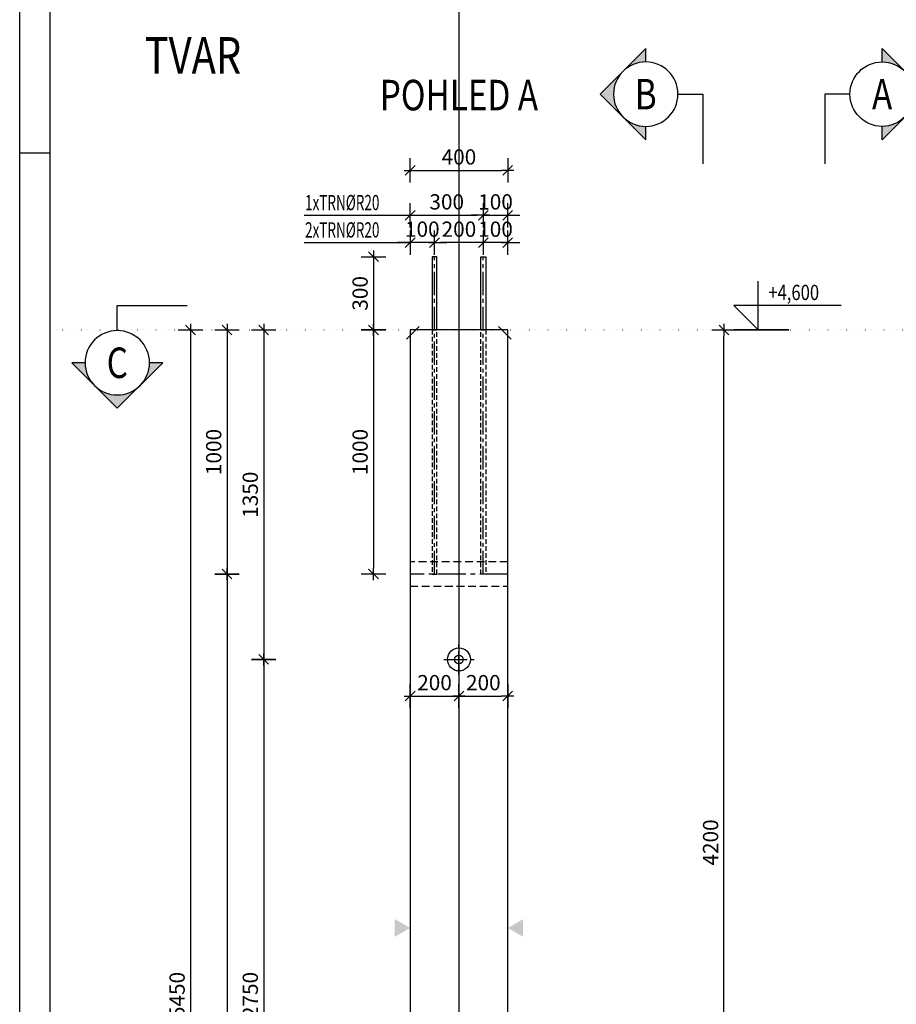
# Model space of a CAD drawing. Units: millimetres. Extents: x 51176 to 72176, y -76123 to -60273.
# Drawn here: x 51176 to 54768, y -71686 to -67652 of the extents above; entities that cross this region are included whole.
import ezdxf
from ezdxf.enums import TextEntityAlignment as Align

# ---------------------------------------------------------------- set-up
doc = ezdxf.new("R2010")
doc.units = ezdxf.units.MM
doc.header["$LTSCALE"] = 20
for name, pattern in [('CENTER2', [28.575, 19.05, -3.175, 3.175, -3.175]), ('Dotx2', [12.7, 0, -12.7]), ('HIDDEN2', [4.7625, 3.175, -1.5875])]:
    doc.linetypes.add(name, pattern=pattern)
for name, color, linetype in [('0-FORMAT', 7, 'Continuous'), ('K-KOTY', 151, 'Continuous'), ('K-OCEL', 122, 'Continuous'), ('K-OCEL_NEVID', 31, 'HIDDEN2'), ('K-POPISY', 7, 'Continuous'), ('K-SKLOP_REZ', 4, 'Continuous'), ('K-SRAFY', 241, 'Continuous'), ('K-TVAR', 2, 'Continuous')]:
    doc.layers.add(name, color=color, linetype=linetype)
doc.styles.add('KÓTY', font='ROMANS.shx', dxfattribs={"width": 0.8})
doc.styles.add('RomanS', font='romans.shx', dxfattribs={"width": 0.7})
doc.styles.add('STYLE1', font='romans.shx', dxfattribs={"width": 0.8})
doc.styles.add('style3', font='ROMANS.SHX', dxfattribs={"width": 0.65})
doc.dimstyles.new('KCE-25', dxfattribs={"dimscale": 25, "dimtxt": 2.5, "dimasz": 1, "dimexe": 1.25, "dimexo": 0.625, "dimtad": 1, "dimdec": 0, "dimtxsty": 'RomanS', "dimblk": 'dim_end', "dimcen": 2.5, "dimse1": 1, "dimse2": 1, "dimclrt": 2, "dimadec": 1, "dimazin": 0, "dimtfac": 1, "dimtdec": 0, "dimtix": 1, "dimtmove": 2, "dimatfit": 3, "dimldrblk": 'dim_end', "dimfxl": 1, "dimarcsym": 0})

# ---------------------------------------------------------------- blocks, each defined once
blk = doc.blocks.new('Anno_Arrow_A1')
at = {"linetype": 'ByBlock', "lineweight": -2}
h = blk.add_hatch(color=0, dxfattribs=at)
h.paths.add_polyline_path([(-1.414, 1.414), (-2.828, 0), (-2, 0, -0.198912)])
h.paths.add_polyline_path([(0, 2.828), (-1.414, 1.414, -0.414214), (1.414, 1.414)])
h.paths.add_polyline_path([(1.899, 0.93), (1.796, 0.88, -0.114349), (2, 0), (2.828, 0)])
h.paths.add_polyline_path([(1.414, 1.414, -0.082683), (1.796, 0.88), (1.899, 0.93)])
at = {"color": 0, "linetype": 'ByBlock', "lineweight": -2}
blk.add_lwpolyline([(-2, 0), (-2.828, 0), (0, 2.828), (2.828, 0), (2, 0)], dxfattribs=at)
blk = doc.blocks.new('DETAIL')
at = {"layer": 'K-POPISY', "color": 4, "lineweight": -3}
for p, q in [((468.8, 0), (468.8, 572.5)), ((264, 0), (468.8, 0))]:
    blk.add_line(p, q, dxfattribs=at)
blk.add_circle((0, 0), 264, dxfattribs=at)
at = {"layer": 'K-POPISY', "color": 4, "lineweight": -3, "xscale": 132, "yscale": 132, "zscale": 132, "rotation": 90}
blk.add_blockref('Anno_Arrow_A1', (0, 0), dxfattribs=at)
at = {"layer": 'K-POPISY', "color": 1, "style": 'STYLE1', "width": 0.8}
blk.add_attdef('DETAIL', text='', height=250, dxfattribs=at).set_placement((0, 0), align=Align.MIDDLE_CENTER)
blk = doc.blocks.new('DETAIL2')
at = {"layer": 'K-POPISY', "color": 4, "lineweight": -3}
for p, q in [((0, -264), (0, -468.8)), ((0, -468.8), (572.5, -468.8))]:
    blk.add_line(p, q, dxfattribs=at)
blk.add_circle((0, 0), 264, dxfattribs=at)
at = {"layer": 'K-POPISY', "color": 4, "lineweight": -3, "xscale": 132, "yscale": 132, "zscale": 132}
blk.add_blockref('Anno_Arrow_A1', (0, 0), dxfattribs=at)
at = {"layer": 'K-POPISY', "color": 1, "style": 'STYLE1', "width": 0.8}
blk.add_attdef('DETAIL', text='', height=250, dxfattribs=at).set_placement((0, 0), align=Align.MIDDLE_CENTER)
blk = doc.blocks.new('dim_end')
for p, q in [((0, 2), (0, -2)), ((1, 0), (-1, 0)), ((-0.8, -0.8), (0.8, 0.8))]:
    blk.add_line(p, q)
blk = doc.blocks.new('*D37')
at = {"layer": 'Defpoints', "color": 0, "ltscale": 0.5, "transparency": 16777216}
for p in [(53175.8, -68268.9), (52775.8, -68923), (53175.8, -68923)]:
    blk.add_point(p, dxfattribs=at)
at = {"layer": 'K-KOTY', "color": 0, "lineweight": -2, "ltscale": 0.5, "transparency": 16777216}
blk.add_line((52800.8, -68268.9), (53150.8, -68268.9), dxfattribs=at)
at = {"layer": 'K-KOTY', "color": 0, "lineweight": -2, "ltscale": 0.5, "transparency": 16777216, "xscale": 25, "yscale": 25, "zscale": 25, "rotation": 180}
blk.add_blockref('dim_end', (52775.8, -68268.9), dxfattribs=at)
at = {"layer": 'K-KOTY', "color": 0, "lineweight": -2, "ltscale": 0.5, "transparency": 16777216, "xscale": 25, "yscale": 25, "zscale": 25}
blk.add_blockref('dim_end', (53175.8, -68268.9), dxfattribs=at)
at = {"layer": 'K-KOTY', "color": 2, "ltscale": 0.5, "transparency": 16777216, "insert": (52975.8, -68222), "char_height": 62.5, "attachment_point": 5, "style": 'RomanS'}
blk.add_mtext('400', dxfattribs=at)
blk = doc.blocks.new('*D39')
at = {"layer": 'Defpoints', "color": 0, "ltscale": 0.5, "transparency": 16777216}
for p in [(52775.8, -68923), (51875.8, -74373), (52975.8, -74373)]:
    blk.add_point(p, dxfattribs=at)
at = {"layer": 'K-KOTY', "color": 0, "lineweight": -2, "ltscale": 0.5, "transparency": 16777216}
blk.add_line((51875.8, -68948), (51875.8, -74348), dxfattribs=at)
at = {"layer": 'K-KOTY', "color": 0, "lineweight": -2, "ltscale": 0.5, "transparency": 16777216, "xscale": 25, "yscale": 25, "zscale": 25}
for p, rotation in [((51875.8, -68923), 90), ((51875.8, -74373), 270)]:
    blk.add_blockref('dim_end', p, dxfattribs=dict(at, rotation=rotation))
at = {"layer": 'K-KOTY', "color": 2, "ltscale": 0.5, "transparency": 16777216, "insert": (51828.9, -71648), "char_height": 62.5, "attachment_point": 5, "rotation": 90, "style": 'RomanS'}
blk.add_mtext('5450', dxfattribs=at)
blk = doc.blocks.new('*D47')
at = {"layer": 'Defpoints', "color": 0, "ltscale": 0.5, "transparency": 16777216}
for p in [(52775.8, -68923), (52025.8, -69923), (52775.8, -69923)]:
    blk.add_point(p, dxfattribs=at)
at = {"layer": 'K-KOTY', "color": 0, "lineweight": -2, "ltscale": 0.5, "transparency": 16777216}
blk.add_line((52025.8, -68948), (52025.8, -69898), dxfattribs=at)
at = {"layer": 'K-KOTY', "color": 0, "lineweight": -2, "ltscale": 0.5, "transparency": 16777216, "xscale": 25, "yscale": 25, "zscale": 25}
for p, rotation in [((52025.8, -68923), 90), ((52025.8, -69923), 270)]:
    blk.add_blockref('dim_end', p, dxfattribs=dict(at, rotation=rotation))
at = {"layer": 'K-KOTY', "color": 2, "ltscale": 0.5, "transparency": 16777216, "insert": (51978.9, -69423), "char_height": 62.5, "attachment_point": 5, "rotation": 90, "style": 'RomanS'}
blk.add_mtext('1000', dxfattribs=at)
blk = doc.blocks.new('*D48')
at = {"layer": 'Defpoints', "color": 0, "ltscale": 0.5, "transparency": 16777216}
for p in [(52775.8, -69923), (52025.8, -74373), (52975.8, -74373)]:
    blk.add_point(p, dxfattribs=at)
at = {"layer": 'K-KOTY', "color": 0, "lineweight": -2, "ltscale": 0.5, "transparency": 16777216}
blk.add_line((52025.8, -69948), (52025.8, -74348), dxfattribs=at)
at = {"layer": 'K-KOTY', "color": 0, "lineweight": -2, "ltscale": 0.5, "transparency": 16777216, "xscale": 25, "yscale": 25, "zscale": 25}
for p, rotation in [((52025.8, -69923), 90), ((52025.8, -74373), 270)]:
    blk.add_blockref('dim_end', p, dxfattribs=dict(at, rotation=rotation))
at = {"layer": 'K-KOTY', "color": 2, "ltscale": 0.5, "transparency": 16777216, "insert": (51978.9, -72148), "char_height": 62.5, "attachment_point": 5, "rotation": 90, "style": 'RomanS'}
blk.add_mtext('4450', dxfattribs=at)
blk = doc.blocks.new('*D51')
at = {"layer": 'Defpoints', "color": 0, "ltscale": 0.5, "transparency": 16777216}
for p in [(52775.8, -68923), (52175.8, -70273), (52975.8, -70273)]:
    blk.add_point(p, dxfattribs=at)
at = {"layer": 'K-KOTY', "color": 0, "lineweight": -2, "ltscale": 0.5, "transparency": 16777216}
blk.add_line((52175.8, -68948), (52175.8, -70248), dxfattribs=at)
at = {"layer": 'K-KOTY', "color": 0, "lineweight": -2, "ltscale": 0.5, "transparency": 16777216, "xscale": 25, "yscale": 25, "zscale": 25}
for p, rotation in [((52175.8, -68923), 90), ((52175.8, -70273), 270)]:
    blk.add_blockref('dim_end', p, dxfattribs=dict(at, rotation=rotation))
at = {"layer": 'K-KOTY', "color": 2, "ltscale": 0.5, "transparency": 16777216, "insert": (52128.9, -69598), "char_height": 62.5, "attachment_point": 5, "rotation": 90, "style": 'RomanS'}
blk.add_mtext('1350', dxfattribs=at)
blk = doc.blocks.new('*D52')
at = {"layer": 'Defpoints', "color": 0, "ltscale": 0.5, "transparency": 16777216}
for p in [(52975.8, -70273), (52175.8, -73023), (52975.8, -73023)]:
    blk.add_point(p, dxfattribs=at)
at = {"layer": 'K-KOTY', "color": 0, "lineweight": -2, "ltscale": 0.5, "transparency": 16777216}
blk.add_line((52175.8, -70298), (52175.8, -72998), dxfattribs=at)
at = {"layer": 'K-KOTY', "color": 0, "lineweight": -2, "ltscale": 0.5, "transparency": 16777216, "xscale": 25, "yscale": 25, "zscale": 25}
for p, rotation in [((52175.8, -70273), 90), ((52175.8, -73023), 270)]:
    blk.add_blockref('dim_end', p, dxfattribs=dict(at, rotation=rotation))
at = {"layer": 'K-KOTY', "color": 2, "ltscale": 0.5, "transparency": 16777216, "insert": (52128.9, -71648), "char_height": 62.5, "attachment_point": 5, "rotation": 90, "style": 'RomanS'}
blk.add_mtext('2750', dxfattribs=at)
blk = doc.blocks.new('*D61')
at = {"layer": 'Defpoints', "color": 0, "ltscale": 0.5, "transparency": 16777216}
for p in [(52775.8, -68923), (52975.8, -70423), (52975.8, -70423)]:
    blk.add_point(p, dxfattribs=at)
at = {"layer": 'K-KOTY', "color": 0, "lineweight": -2, "ltscale": 0.5, "transparency": 16777216}
blk.add_line((52800.8, -70423), (52950.8, -70423), dxfattribs=at)
at = {"layer": 'K-KOTY', "color": 0, "lineweight": -2, "ltscale": 0.5, "transparency": 16777216, "xscale": 25, "yscale": 25, "zscale": 25, "rotation": 180}
blk.add_blockref('dim_end', (52775.8, -70423), dxfattribs=at)
at = {"layer": 'K-KOTY', "color": 0, "lineweight": -2, "ltscale": 0.5, "transparency": 16777216, "xscale": 25, "yscale": 25, "zscale": 25}
blk.add_blockref('dim_end', (52975.8, -70423), dxfattribs=at)
at = {"layer": 'K-KOTY', "color": 2, "ltscale": 0.5, "transparency": 16777216, "insert": (52875.8, -70376.2), "char_height": 62.5, "attachment_point": 5, "style": 'RomanS'}
blk.add_mtext('200', dxfattribs=at)
blk = doc.blocks.new('*D62')
at = {"layer": 'Defpoints', "color": 0, "ltscale": 0.5, "transparency": 16777216}
for p in [(53175.8, -70335), (52975.8, -70423), (53175.8, -70423)]:
    blk.add_point(p, dxfattribs=at)
at = {"layer": 'K-KOTY', "color": 0, "lineweight": -2, "ltscale": 0.5, "transparency": 16777216}
blk.add_line((53000.8, -70423), (53150.8, -70423), dxfattribs=at)
at = {"layer": 'K-KOTY', "color": 0, "lineweight": -2, "ltscale": 0.5, "transparency": 16777216, "xscale": 25, "yscale": 25, "zscale": 25, "rotation": 180}
blk.add_blockref('dim_end', (52975.8, -70423), dxfattribs=at)
at = {"layer": 'K-KOTY', "color": 0, "lineweight": -2, "ltscale": 0.5, "transparency": 16777216, "xscale": 25, "yscale": 25, "zscale": 25}
blk.add_blockref('dim_end', (53175.8, -70423), dxfattribs=at)
at = {"layer": 'K-KOTY', "color": 2, "ltscale": 0.5, "transparency": 16777216, "insert": (53075.8, -70376.2), "char_height": 62.5, "attachment_point": 5, "style": 'RomanS'}
blk.add_mtext('200', dxfattribs=at)
blk = doc.blocks.new('*D67')
at = {"layer": 'Defpoints', "color": 0, "ltscale": 0.5, "transparency": 16777216}
for p in [(53075.8, -68565), (53075.8, -68923), (53175.8, -68923)]:
    blk.add_point(p, dxfattribs=at)
at = {"layer": 'K-KOTY', "color": 0, "lineweight": -2, "ltscale": 0.5, "transparency": 16777216}
for p, q in [((53050.8, -68565), (53025.8, -68565)), ((53175.8, -68565), (53075.8, -68565)), ((53200.8, -68565), (53225.8, -68565))]:
    blk.add_line(p, q, dxfattribs=at)
at = {"layer": 'K-KOTY', "color": 0, "lineweight": -2, "ltscale": 0.5, "transparency": 16777216, "xscale": 25, "yscale": 25, "zscale": 25}
blk.add_blockref('dim_end', (53075.8, -68565), dxfattribs=at)
at = {"layer": 'K-KOTY', "color": 0, "lineweight": -2, "ltscale": 0.5, "transparency": 16777216, "xscale": 25, "yscale": 25, "zscale": 25, "rotation": 180}
blk.add_blockref('dim_end', (53175.8, -68565), dxfattribs=at)
at = {"layer": 'K-KOTY', "color": 2, "ltscale": 0.5, "transparency": 16777216, "insert": (53125.8, -68518.1), "char_height": 62.5, "attachment_point": 5, "style": 'RomanS'}
blk.add_mtext('100', dxfattribs=at)
blk = doc.blocks.new('*D68')
at = {"layer": 'Defpoints', "color": 0, "ltscale": 0.5, "transparency": 16777216}
for p in [(52875.8, -68565), (52875.8, -68923), (53075.8, -68923)]:
    blk.add_point(p, dxfattribs=at)
at = {"layer": 'K-KOTY', "color": 0, "lineweight": -2, "ltscale": 0.5, "transparency": 16777216}
blk.add_line((53050.8, -68565), (52900.8, -68565), dxfattribs=at)
at = {"layer": 'K-KOTY', "color": 0, "lineweight": -2, "ltscale": 0.5, "transparency": 16777216, "xscale": 25, "yscale": 25, "zscale": 25, "rotation": 180}
blk.add_blockref('dim_end', (52875.8, -68565), dxfattribs=at)
at = {"layer": 'K-KOTY', "color": 0, "lineweight": -2, "ltscale": 0.5, "transparency": 16777216, "xscale": 25, "yscale": 25, "zscale": 25}
blk.add_blockref('dim_end', (53075.8, -68565), dxfattribs=at)
at = {"layer": 'K-KOTY', "color": 2, "ltscale": 0.5, "transparency": 16777216, "insert": (52975.8, -68518.1), "char_height": 62.5, "attachment_point": 5, "style": 'RomanS'}
blk.add_mtext('200', dxfattribs=at)
blk = doc.blocks.new('*D69')
at = {"layer": 'Defpoints', "color": 0, "ltscale": 0.5, "transparency": 16777216}
for p in [(52775.8, -68565), (52775.8, -68923), (52875.8, -68923)]:
    blk.add_point(p, dxfattribs=at)
at = {"layer": 'K-KOTY', "color": 0, "lineweight": -2, "ltscale": 0.5, "transparency": 16777216}
for p, q in [((52750.8, -68565), (52725.8, -68565)), ((52875.8, -68565), (52775.8, -68565)), ((52900.8, -68565), (52925.8, -68565))]:
    blk.add_line(p, q, dxfattribs=at)
at = {"layer": 'K-KOTY', "color": 0, "lineweight": -2, "ltscale": 0.5, "transparency": 16777216, "xscale": 25, "yscale": 25, "zscale": 25}
blk.add_blockref('dim_end', (52775.8, -68565), dxfattribs=at)
at = {"layer": 'K-KOTY', "color": 0, "lineweight": -2, "ltscale": 0.5, "transparency": 16777216, "xscale": 25, "yscale": 25, "zscale": 25, "rotation": 180}
blk.add_blockref('dim_end', (52875.8, -68565), dxfattribs=at)
at = {"layer": 'K-KOTY', "color": 2, "ltscale": 0.5, "transparency": 16777216, "insert": (52825.8, -68518.1), "char_height": 62.5, "attachment_point": 5, "style": 'RomanS'}
blk.add_mtext('100', dxfattribs=at)
blk = doc.blocks.new('*D70')
at = {"layer": 'Defpoints', "color": 0, "ltscale": 0.5, "transparency": 16777216}
for p in [(52865.8, -68623), (52625.8, -68923), (52865.8, -68923)]:
    blk.add_point(p, dxfattribs=at)
at = {"layer": 'K-KOTY', "color": 0, "lineweight": -2, "ltscale": 0.5, "transparency": 16777216}
blk.add_line((52625.8, -68648), (52625.8, -68898), dxfattribs=at)
at = {"layer": 'K-KOTY', "color": 0, "lineweight": -2, "ltscale": 0.5, "transparency": 16777216, "xscale": 25, "yscale": 25, "zscale": 25}
for p, rotation in [((52625.8, -68623), 90), ((52625.8, -68923), 270)]:
    blk.add_blockref('dim_end', p, dxfattribs=dict(at, rotation=rotation))
at = {"layer": 'K-KOTY', "color": 2, "ltscale": 0.5, "transparency": 16777216, "insert": (52578.9, -68773), "char_height": 62.5, "attachment_point": 5, "rotation": 90, "style": 'RomanS'}
blk.add_mtext('300', dxfattribs=at)
blk = doc.blocks.new('*D71')
at = {"layer": 'Defpoints', "color": 0, "ltscale": 0.5, "transparency": 16777216}
for p in [(52865.8, -68923), (52625.8, -69923), (52865.8, -69923)]:
    blk.add_point(p, dxfattribs=at)
at = {"layer": 'K-KOTY', "color": 0, "lineweight": -2, "ltscale": 0.5, "transparency": 16777216}
blk.add_line((52625.8, -68948), (52625.8, -69898), dxfattribs=at)
at = {"layer": 'K-KOTY', "color": 0, "lineweight": -2, "ltscale": 0.5, "transparency": 16777216, "xscale": 25, "yscale": 25, "zscale": 25}
for p, rotation in [((52625.8, -68923), 90), ((52625.8, -69923), 270)]:
    blk.add_blockref('dim_end', p, dxfattribs=dict(at, rotation=rotation))
at = {"layer": 'K-KOTY', "color": 2, "ltscale": 0.5, "transparency": 16777216, "insert": (52578.9, -69423), "char_height": 62.5, "attachment_point": 5, "rotation": 90, "style": 'RomanS'}
blk.add_mtext('1000', dxfattribs=at)
blk = doc.blocks.new('*D76')
at = {"layer": 'Defpoints', "color": 0, "ltscale": 0.5, "transparency": 16777216}
for p in [(54062.1, -68923), (54093.2, -68923), (54062.1, -73123)]:
    blk.add_point(p, dxfattribs=at)
at = {"layer": 'K-KOTY', "color": 0, "lineweight": -2, "ltscale": 0.5, "transparency": 16777216}
blk.add_line((54062.1, -73098), (54062.1, -68948), dxfattribs=at)
at = {"layer": 'K-KOTY', "color": 0, "lineweight": -2, "ltscale": 0.5, "transparency": 16777216, "xscale": 25, "yscale": 25, "zscale": 25}
for p, rotation in [((54062.1, -68923), 90), ((54062.1, -73123), 270)]:
    blk.add_blockref('dim_end', p, dxfattribs=dict(at, rotation=rotation))
at = {"layer": 'K-KOTY', "color": 2, "ltscale": 0.5, "transparency": 16777216, "insert": (54015.2, -71023), "char_height": 62.5, "attachment_point": 5, "rotation": 90, "style": 'RomanS'}
blk.add_mtext('4200', dxfattribs=at)
blk = doc.blocks.new('*D92')
at = {"layer": 'Defpoints', "color": 0, "ltscale": 0.5, "transparency": 16777216}
for p in [(53075.8, -68453.1), (53075.8, -68623), (52775.8, -68923)]:
    blk.add_point(p, dxfattribs=at)
at = {"layer": 'K-KOTY', "color": 0, "lineweight": -2, "ltscale": 0.5, "transparency": 16777216}
blk.add_line((52800.8, -68453.1), (53050.8, -68453.1), dxfattribs=at)
at = {"layer": 'K-KOTY', "color": 0, "lineweight": -2, "ltscale": 0.5, "transparency": 16777216, "xscale": 25, "yscale": 25, "zscale": 25, "rotation": 180}
blk.add_blockref('dim_end', (52775.8, -68453.1), dxfattribs=at)
at = {"layer": 'K-KOTY', "color": 0, "lineweight": -2, "ltscale": 0.5, "transparency": 16777216, "xscale": 25, "yscale": 25, "zscale": 25}
blk.add_blockref('dim_end', (53075.8, -68453.1), dxfattribs=at)
at = {"layer": 'K-KOTY', "color": 2, "ltscale": 0.5, "transparency": 16777216, "insert": (52925.8, -68406.2), "char_height": 62.5, "attachment_point": 5, "style": 'RomanS'}
blk.add_mtext('300', dxfattribs=at)
blk = doc.blocks.new('*D93')
at = {"layer": 'Defpoints', "color": 0, "ltscale": 0.5, "transparency": 16777216}
for p in [(53175.8, -68453.1), (53075.8, -68623), (53175.8, -68923)]:
    blk.add_point(p, dxfattribs=at)
at = {"layer": 'K-KOTY', "color": 0, "lineweight": -2, "ltscale": 0.5, "transparency": 16777216}
for p, q in [((53050.8, -68453.1), (53025.8, -68453.1)), ((53075.8, -68453.1), (53175.8, -68453.1)), ((53200.8, -68453.1), (53225.8, -68453.1))]:
    blk.add_line(p, q, dxfattribs=at)
at = {"layer": 'K-KOTY', "color": 0, "lineweight": -2, "ltscale": 0.5, "transparency": 16777216, "xscale": 25, "yscale": 25, "zscale": 25}
blk.add_blockref('dim_end', (53075.8, -68453.1), dxfattribs=at)
at = {"layer": 'K-KOTY', "color": 0, "lineweight": -2, "ltscale": 0.5, "transparency": 16777216, "xscale": 25, "yscale": 25, "zscale": 25, "rotation": 180}
blk.add_blockref('dim_end', (53175.8, -68453.1), dxfattribs=at)
at = {"layer": 'K-KOTY', "color": 2, "ltscale": 0.5, "transparency": 16777216, "insert": (53125.8, -68406.2), "char_height": 62.5, "attachment_point": 5, "style": 'RomanS'}
blk.add_mtext('100', dxfattribs=at)

msp = doc.modelspace()

# ---------------------------------------------------------------- linework, layer by layer
at = {"layer": '0-FORMAT'}
msp.add_line((51300.8, -68198), (51175.8, -68198), dxfattribs=at)
for points in [[(51175.8, -60773), (72175.8, -60773), (72175.8, -75623), (51175.8, -75623)], [(51175.8, -60773), (72175.8, -60773), (72175.8, -75623), (51175.8, -75623)], [(51175.8, -60773), (72175.8, -60773), (72175.8, -75623), (51175.8, -75623)], [(51300.8, -60898), (72050.8, -60898), (72050.8, -75498), (51300.8, -75498)]]:
    msp.add_lwpolyline(points, close=True, dxfattribs=at)
at = {"layer": 'Defpoints', "color": 1}
msp.add_line((52975.8, -60273), (52975.8, -76123), dxfattribs=at)
msp.add_line((52975.8, -60273), (52975.8, -76123), dxfattribs=at)
at = {"layer": 'K-KOTY'}
for p, q in [((52341.6, -68453.1), (52775.8, -68453.1)), ((52341.6, -68565), (52775.8, -68565))]:
    msp.add_line(p, q, dxfattribs=at)
at = {"layer": 'K-KOTY', "color": 6, "linetype": 'CENTER2', "ltscale": 0.25}
for p, q in [((52875.8, -69923), (52875.8, -68623)), ((53075.8, -69923), (53075.8, -68623)), ((52975.8, -70335), (52975.8, -70211.1)), ((52913.8, -70273), (53037.7, -70273))]:
    msp.add_line(p, q, dxfattribs=at)
at = {"layer": 'K-KOTY', "color": 7}
for p, q in [((52761.2, -68960), (52812.9, -68908.3)), ((53190.3, -68960), (53138.6, -68908.3))]:
    msp.add_line(p, q, dxfattribs=at)
at = {"layer": 'K-KOTY', "color": 6, "linetype": 'CENTER2', "ltscale": 0.3}
msp.add_line((53175.8, -69923), (52775.8, -69923), dxfattribs=at)
at = {"layer": 'K-KOTY', "color": 7}
for points in [[(52712.9, -71337, 0), (52712.9, -71409.6, 0), (52775.8, -71373.3, 0)], [(53238.6, -71337, 0), (53238.6, -71409.6, 0), (53175.8, -71373.3, 0)]]:
    msp.add_solid(points, dxfattribs=at)
at = {"layer": 'K-OCEL', "ltscale": 0.5}
for points in [[(52885.8, -68923), (52885.8, -68623), (52865.8, -68623), (52865.8, -68923)], [(53065.8, -68923), (53065.8, -68623), (53085.8, -68623), (53085.8, -68923)]]:
    msp.add_lwpolyline(points, close=True, dxfattribs=at)
for radius in [47, 18]:
    msp.add_circle((52975.8, -70273), radius, dxfattribs=at)
at = {"layer": 'K-OCEL_NEVID', "linetype": 'HIDDEN2', "ltscale": 0.3}
for points in [[(52885.8, -69923), (52885.8, -68923), (52865.8, -68923), (52865.8, -69923)], [(53065.8, -69923), (53065.8, -68923), (53085.8, -68923), (53085.8, -69923)]]:
    msp.add_lwpolyline(points, close=True, dxfattribs=at)
at = {"layer": 'K-OCEL_NEVID', "ltscale": 0.5, "elevation": 0}
msp.add_lwpolyline([(52775.8, -69973), (53175.8, -69973), (53175.8, -69873), (52775.8, -69873)], close=True, dxfattribs=at)
at = {"layer": 'K-POPISY'}
msp.add_lwpolyline([(54542.2, -68823), (54102.5, -68823), (54202.5, -68923), (54102.5, -68923), (54327.5, -68923), (54202.5, -68923), (54202.5, -68723)], dxfattribs=at)
at = {"layer": 'K-SKLOP_REZ', "color": 7, "linetype": 'Dotx2', "ltscale": 0.1}
msp.add_line((51300.8, -68923), (57292, -68923), dxfattribs=at)
at = {"layer": 'K-TVAR', "ltscale": 0.5}
msp.add_lwpolyline([(52775.8, -68923), (52775.8, -74323), (52825.8, -74373), (53125.8, -74373), (53175.8, -74323), (53175.8, -68923)], close=True, dxfattribs=at)

# ---------------------------------------------------------------- block references
at = {"layer": 'K-POPISY'}
ref = msp.add_blockref('DETAIL', (53741.4, -67956.6), dxfattribs=dict(at, xscale=-0.5, yscale=0.5, zscale=0.5, rotation=180))
ref.add_attrib('DETAIL', 'B', dxfattribs={"color": 1, "height": 125, "style": 'STYLE1', "width": 0.8}).set_placement((53741.4, -67956.6), align=Align.MIDDLE_CENTER)
ref = msp.add_blockref('DETAIL', (54710.1, -67956.6, 0), dxfattribs=dict(at, xscale=0.5, yscale=0.5, zscale=0.5, rotation=180))
ref.add_attrib('DETAIL', 'A', dxfattribs={"color": 1, "height": 125, "style": 'STYLE1', "width": 0.8}).set_placement((54710.1, -67956.6, 0), align=Align.MIDDLE_CENTER)
at = {"layer": 'K-SRAFY'}
ref = msp.add_blockref('DETAIL2', (51575.8, -69057.4), dxfattribs=dict(at, xscale=-0.5, yscale=0.5, zscale=0.5, rotation=180))
ref.add_attrib('DETAIL', 'C', dxfattribs={"layer": 'K-POPISY', "color": 1, "height": 125, "style": 'STYLE1', "width": 0.8}).set_placement((51575.8, -69057.4), align=Align.MIDDLE_CENTER)

# ---------------------------------------------------------------- texts
at = {"layer": 'K-KOTY', "color": 1, "style": 'RomanS', "width": 0.8}
msp.add_text('TVAR', height=150, dxfattribs=at).set_placement((51688.1, -67873, 0))
at = {"layer": 'K-KOTY', "color": 2, "style": 'style3', "width": 0.65}
for s, p in [('1xTRN%%CR20', (52345.3, -68432.2)), ('2xTRN%%CR20', (52345.3, -68544.1))]:
    msp.add_text(s, height=62.5, dxfattribs=at).set_placement(p)
at = {"layer": 'K-POPISY', "color": 1, "style": 'STYLE1', "width": 0.8}
msp.add_text('POHLED A', height=125, dxfattribs=at).set_placement((52975.8, -68023), align=Align.CENTER)
at = {"layer": 'K-POPISY', "color": 2, "style": 'KÓTY', "width": 0.8}
msp.add_text('+4,600', height=62.5, dxfattribs=at).set_placement((54243.7, -68800.4))

# ---------------------------------------------------------------- dimensions: what is measured, and where the dimension line sits
at = {"layer": 'K-KOTY', "ltscale": 0.5}
for base, p1, p2, picture, middle in [((53175.8, -68268.9), (52775.8, -68923), (53175.8, -68923), '*D37', (52975.8, -68222)), ((53075.8, -68453.1), (52775.8, -68923), (53075.8, -68623), '*D92', (52925.8, -68406.2)), ((53175.8, -68453.1), (53075.8, -68623), (53175.8, -68923), '*D93', (53125.8, -68406.2)), ((52975.8, -70423), (52775.8, -68923), (52975.8, -70423), '*D61', (52875.8, -70376.2)), ((53175.8, -70423), (52975.8, -70423), (53175.8, -70335), '*D62', (53075.8, -70376.2))]:
    dim = msp.add_linear_dim(base=base, p1=p1, p2=p2, dimstyle='KCE-25', dxfattribs=at)
    dim.commit()
    dim.dimension.update_dxf_attribs({"geometry": picture, "text_midpoint": middle})
for base, p1, p2, picture, middle in [((52775.8, -68565), (52875.8, -68923), (52775.8, -68923), '*D69', (52825.8, -68518.1)), ((52875.8, -68565), (53075.8, -68923), (52875.8, -68923), '*D68', (52975.8, -68518.1)), ((53075.8, -68565), (53175.8, -68923), (53075.8, -68923), '*D67', (53125.8, -68518.1))]:
    dim = msp.add_linear_dim(base=base, p1=p1, p2=p2, dimstyle='KCE-25', override={"dimzin": 0}, dxfattribs=at)
    dim.commit()
    dim.dimension.update_dxf_attribs({"geometry": picture, "text_midpoint": middle})
for base, p1, p2, picture, middle in [((52625.8, -68923), (52865.8, -68623), (52865.8, -68923), '*D70', (52578.9, -68773)), ((52625.8, -69923), (52865.8, -68923), (52865.8, -69923), '*D71', (52578.9, -69423)), ((54062.1, -68923), (54062.1, -73123), (54093.2, -68923), '*D76', (54015.2, -71023))]:
    dim = msp.add_linear_dim(base=base, p1=p1, p2=p2, angle=90, dimstyle='KCE-25', override={"dimzin": 0}, dxfattribs=at)
    dim.commit()
    dim.dimension.update_dxf_attribs({"geometry": picture, "text_midpoint": middle})
for base, p1, p2, picture, middle in [((51875.8, -74373), (52775.8, -68923), (52975.8, -74373), '*D39', (51828.9, -71648)), ((52025.8, -69923), (52775.8, -68923), (52775.8, -69923), '*D47', (51978.9, -69423)), ((52175.8, -70273), (52775.8, -68923), (52975.8, -70273), '*D51', (52128.9, -69598)), ((52025.8, -74373), (52775.8, -69923), (52975.8, -74373), '*D48', (51978.9, -72148)), ((52175.8, -73023), (52975.8, -70273), (52975.8, -73023), '*D52', (52128.9, -71648))]:
    dim = msp.add_linear_dim(base=base, p1=p1, p2=p2, angle=90, dimstyle='KCE-25', dxfattribs=at)
    dim.commit()
    dim.dimension.update_dxf_attribs({"geometry": picture, "text_midpoint": middle})

doc.saveas('drawing.dxf')
